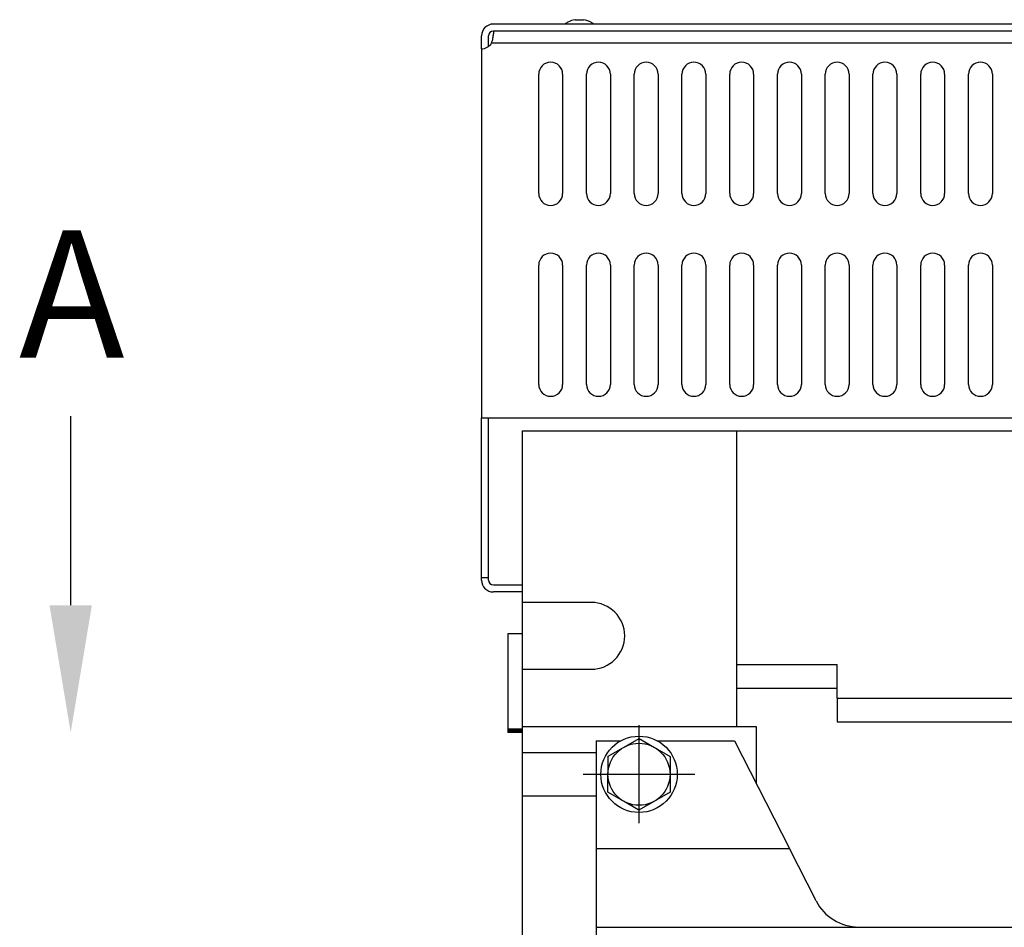
# Model space of a CAD drawing. Extents: x -721 to 4201, y -3073 to 59.
# Drawn here: x 774 to 980, y -1583 to -1393 of the extents above; entities that cross this region are included whole.
import ezdxf

# ---------------------------------------------------------------- set-up
doc = ezdxf.new("R2010")
doc.units = 0
doc.header["$MEASUREMENT"] = 0
doc.linetypes.add('KM_SOLID', pattern=[0])
doc.layers.add('粗线层', color=3, linetype='KM_SOLID', lineweight=50)
doc.layers.add('细线层', color=1, linetype='KM_SOLID', lineweight=25)
doc.styles.add('国标宋体', font='FangSong_GB2312.shx_0.ttf', dxfattribs={"width": 0.7, "height": 2})

msp = doc.modelspace()

# ---------------------------------------------------------------- linework, layer by layer
at = {"layer": '粗线层', "linetype": 'KM_SOLID', "lineweight": 25}
for p, q in [((1037.45134, -1393.497), (873.44865, -1393.49879)), ((890.54891, -1392.58026), (892.34894, -1392.58024)), ((1037.45135, -1394.99702), (873.44866, -1394.99882)), ((873.44866, -1394.99882), (873.44867, -1395.54993)), ((870.94866, -1398.67811), (870.94863, -1395.99886)), ((872.44868, -1398.15331), (872.44866, -1395.99884)), ((1037.82877, -1397.49706), (873.0713, -1397.49886)), ((870.94866, -1398.67811), (870.94951, -1476.00017)), ((882.94919, -1428.99927), (882.94892, -1403.99886)), ((887.949, -1403.9988), (887.94927, -1428.99921)), ((892.94936, -1428.99916), (892.94908, -1403.99875)), ((897.94917, -1403.99869), (897.94944, -1428.9991)), ((902.94952, -1428.99905), (902.94925, -1403.99864)), ((907.94933, -1403.99859), (907.9496, -1428.999)), ((912.94968, -1428.99894), (912.94941, -1403.99853)), ((917.94949, -1403.99848), (917.94977, -1428.99889)), ((922.94985, -1428.99883), (922.94958, -1403.99842)), ((927.94966, -1403.99837), (927.94993, -1428.99878)), ((932.95001, -1428.99872), (932.94974, -1403.99831)), ((937.94982, -1403.99826), (937.95009, -1428.99867)), ((942.95018, -1428.99861), (942.9499, -1403.9982)), ((947.94999, -1403.99815), (947.95026, -1428.99856)), ((952.95034, -1428.9985), (952.95007, -1403.99809)), ((957.95015, -1403.99804), (957.95042, -1428.99845)), ((962.9505, -1428.99839), (962.95023, -1403.99798)), ((967.95031, -1403.99793), (967.95059, -1428.99834)), ((972.95067, -1428.99829), (972.9504, -1403.99788)), ((977.95048, -1403.99782), (977.95075, -1428.99823)), ((882.94963, -1468.99992), (882.94936, -1443.99951)), ((887.94944, -1443.99946), (887.94971, -1468.99987)), ((892.94979, -1468.99982), (892.94952, -1443.99941)), ((897.9496, -1443.99935), (897.94988, -1468.99976)), ((902.94996, -1468.99971), (902.94968, -1443.9993)), ((907.94977, -1443.99924), (907.95004, -1468.99965)), ((912.95012, -1468.9996), (912.94985, -1443.99919)), ((917.94993, -1443.99913), (917.9502, -1468.99954)), ((922.95029, -1468.99949), (922.95001, -1443.99908)), ((927.95009, -1443.99902), (927.95037, -1468.99943)), ((932.95045, -1468.99938), (932.95018, -1443.99897)), ((937.95026, -1443.99891), (937.95053, -1468.99932)), ((942.95061, -1468.99927), (942.95034, -1443.99886)), ((947.95042, -1443.9988), (947.9507, -1468.99921)), ((952.95078, -1468.99916), (952.9505, -1443.99875)), ((957.95059, -1443.9987), (957.95086, -1468.99911)), ((962.95094, -1468.99905), (962.95067, -1443.99864)), ((967.95075, -1443.99859), (967.95102, -1468.999)), ((972.95111, -1468.99894), (972.95083, -1443.99853)), ((977.95091, -1443.99848), (977.95119, -1468.99889)), ((870.94951, -1476.00017), (1039.95228, -1475.99832)), ((870.94984, -1510.00073), (870.94951, -1476.00017)), ((872.44987, -1510.00071), (872.44953, -1476.00015)), ((879.44934, -1478.70204), (924.45008, -1478.70152)), ((879.44934, -1478.70204), (879.44975, -1514.70261)), ((924.45079, -1540.70251), (924.45008, -1478.70152)), ((924.45022, -1478.71755), (1047.45224, -1478.71621)), ((924.45076, -1527.71836), (924.45022, -1478.71755)), ((870.94987, -1509.50072), (872.4499, -1509.5007)), ((873.44989, -1511.00072), (879.44971, -1511.00065)), ((879.44973, -1512.50068), (873.44991, -1512.50074)), ((893.94999, -1514.70245), (879.44975, -1514.70261)), ((879.44979, -1514.7133), (879.45005, -1540.70303)), ((879.45007, -1521.27461), (876.45002, -1521.27464)), ((876.45002, -1521.27476), (876.45025, -1541.27485)), ((924.45076, -1527.71836), (945.4511, -1527.71813)), ((945.45118, -1534.71824), (945.4511, -1527.71813)), ((879.44991, -1528.70284), (893.95015, -1528.70267)), ((945.45116, -1532.71821), (924.45109, -1532.71844)), ((945.45118, -1534.71824), (1025.45249, -1534.71737)), ((945.45118, -1534.71824), (945.4513, -1539.71759)), ((945.4513, -1539.71832), (1025.45261, -1539.71745)), ((879.4503, -1541.27494), (876.45025, -1541.27497)), ((876.45062, -1541.27497), (876.45062, -1541.38657)), ((879.45067, -1541.38666), (876.45062, -1541.3867)), ((876.451, -1541.3867), (876.451, -1541.4983)), ((879.45105, -1541.49839), (876.451, -1541.49842)), ((876.45137, -1541.49842), (876.45137, -1541.61003)), ((879.45142, -1541.61012), (876.45137, -1541.61015)), ((876.45175, -1541.61015), (876.45175, -1541.72176)), ((879.4518, -1541.72184), (876.45175, -1541.72188)), ((876.45212, -1541.72188), (876.45212, -1541.83348)), ((879.45217, -1541.83357), (876.45212, -1541.8336)), ((876.45249, -1541.8336), (876.4525, -1541.94521)), ((879.45255, -1541.9453), (876.4525, -1541.94533)), ((879.45005, -1540.70303), (924.45079, -1540.70251)), ((879.45009, -1540.71372), (879.45015, -1546.2138)), ((903.95053, -1560.96768), (903.95053, -1540.43619)), ((924.45083, -1540.7132), (928.45089, -1540.71315)), ((928.45089, -1540.71315), (928.45103, -1552.54196)), ((894.95037, -1543.71067), (900.11681, -1543.71061)), ((894.95037, -1543.71067), (894.95145, -1645.70743)), ((900.71076, -1545.06676), (903.96424, -1543.19684)), ((903.96424, -1543.19684), (907.21086, -1545.07862)), ((907.78411, -1543.71053), (923.95084, -1543.71035)), ((923.95084, -1543.71035), (935.44347, -1566.26462)), ((894.95039, -1546.21362), (879.45015, -1546.2138)), ((879.45024, -1546.23906), (879.45282, -1778.71751)), ((897.45729, -1546.9378), (900.71076, -1545.06676)), ((907.21086, -1545.07862), (910.45748, -1546.96154)), ((897.44359, -1554.44346), (897.45729, -1546.9378)), ((910.45748, -1546.96154), (910.44378, -1554.4672)), ((892.2842, -1550.70194), (915.61686, -1550.70194)), ((900.69021, -1556.32525), (897.44359, -1554.44346)), ((900.69024, -1556.3304), (897.44362, -1554.44748)), ((910.44378, -1554.4672), (907.1903, -1556.33711)), ((910.44381, -1554.47122), (907.19034, -1556.34226)), ((879.45025, -1555.21395), (894.95049, -1555.21377)), ((903.93683, -1558.20816), (900.69021, -1556.32525)), ((903.93686, -1558.21218), (900.69024, -1556.3304)), ((907.1903, -1556.33711), (903.93683, -1558.20816)), ((907.19034, -1556.34226), (903.93686, -1558.21218)), ((903.93686, -1558.21218), (903.93683, -1558.20816)), ((894.95061, -1566.26506), (935.44347, -1566.26462)), ((941.04145, -1577.24746), (935.44347, -1566.26462)), ((894.95076, -1582.70643), (993.95238, -1582.70535))]:
    msp.add_line(p, q, dxfattribs=at)
for centre, radius in [((903.95058, -1550.70912), 8.00013), ((903.95053, -1550.70194), 6.50011)]:
    msp.add_circle(centre, radius, dxfattribs=at)
for centre, radius, start, end in [((873.44867, -1395.99883), 2.50004, 90.0006261, 180.0006261), ((891.45204, -1397.50417), 5.00661, 118.5814682, 126.8651265), ((891.45218, -1397.50417), 5.00661, 118.5814682, 126.8651265), ((891.45238, -1397.50417), 5.00661, 118.5814682, 126.8651265), ((891.45252, -1397.50417), 5.00661, 118.5814682, 126.8651265), ((891.4485, -1397.49866), 5.00008, 100.3703809, 118.5760244), ((891.44863, -1397.49866), 5.00008, 100.3703809, 118.5760244), ((891.44884, -1397.49866), 5.00008, 100.3703809, 118.5760244), ((891.44897, -1397.49866), 5.00008, 100.3703809, 118.5760244), ((891.44898, -1397.49866), 5.00008, 59.718338, 79.6308727), ((891.44661, -1397.50222), 5.00435, 53.1335096, 59.7154994), ((873.44867, -1395.99883), 1.00002, 90.0006261, 180.0006261), ((870.94864, -1396.17807), 2.50004, 270.0006261, 328.1087111), ((885.44896, -1403.99883), 2.50004, 0.0006261, 180.0006261), ((895.44912, -1403.99872), 2.50004, 0.0006261, 180.0006261), ((905.44929, -1403.99861), 2.50004, 0.0006261, 180.0006261), ((915.44945, -1403.9985), 2.50004, 0.0006261, 180.0006261), ((925.44962, -1403.99839), 2.50004, 0.0006261, 180.0006261), ((935.44978, -1403.99829), 2.50004, 0.0006261, 180.0006261), ((945.44994, -1403.99818), 2.50004, 0.0006261, 180.0006261), ((955.45011, -1403.99807), 2.50004, 0.0006261, 180.0006261), ((965.45027, -1403.99796), 2.50004, 0.0006261, 180.0006261), ((975.45044, -1403.99785), 2.50004, 0.0006261, 180.0006261), ((885.44923, -1428.99924), 2.50004, 180.0006261, 0.0006261), ((895.4494, -1428.99913), 2.50004, 180.0006261, 0.0006261), ((905.44956, -1428.99902), 2.50004, 180.0006261, 0.0006261), ((915.44973, -1428.99891), 2.50004, 180.0006261, 0.0006261), ((925.44989, -1428.9988), 2.50004, 180.0006261, 0.0006261), ((935.45005, -1428.9987), 2.50004, 180.0006261, 0.0006261), ((945.45022, -1428.99859), 2.50004, 180.0006261, 0.0006261), ((955.45038, -1428.99848), 2.50004, 180.0006261, 0.0006261), ((965.45055, -1428.99837), 2.50004, 180.0006261, 0.0006261), ((975.45071, -1428.99826), 2.50004, 180.0006261, 0.0006261), ((885.4494, -1443.99949), 2.50004, 0.0006261, 180.0006261), ((895.44956, -1443.99938), 2.50004, 0.0006261, 180.0006261), ((905.44973, -1443.99927), 2.50004, 0.0006261, 180.0006261), ((915.44989, -1443.99916), 2.50004, 0.0006261, 180.0006261), ((925.45005, -1443.99905), 2.50004, 0.0006261, 180.0006261), ((935.45022, -1443.99894), 2.50004, 0.0006261, 180.0006261), ((945.45038, -1443.99883), 2.50004, 0.0006261, 180.0006261), ((955.45055, -1443.99872), 2.50004, 0.0006261, 180.0006261), ((965.45071, -1443.99861), 2.50004, 0.0006261, 180.0006261), ((975.45087, -1443.9985), 2.50004, 0.0006261, 180.0006261), ((885.44967, -1468.9999), 2.50004, 180.0006261, 0.0006261), ((895.44983, -1468.99979), 2.50004, 180.0006261, 0.0006261), ((905.45, -1468.99968), 2.50004, 180.0006261, 0.0006261), ((915.45016, -1468.99957), 2.50004, 180.0006261, 0.0006261), ((925.45033, -1468.99946), 2.50004, 180.0006261, 0.0006261), ((935.45049, -1468.99935), 2.50004, 180.0006261, 0.0006261), ((945.45065, -1468.99924), 2.50004, 180.0006261, 0.0006261), ((955.45082, -1468.99913), 2.50004, 180.0006261, 0.0006261), ((965.45098, -1468.99902), 2.50004, 180.0006261, 0.0006261), ((975.45115, -1468.99891), 2.50004, 180.0006261, 0.0006261), ((873.44988, -1510.0007), 2.50004, 180.0006261, 270.0006261), ((873.44988, -1510.0007), 1.00002, 180.0006261, 270.0006261), ((893.95007, -1521.70256), 7.00011, 270.0006579, 90.0006579), ((949.95156, -1572.70628), 10.00016, 207.0064276, 270.0006633)]:
    msp.add_arc(centre, radius, start, end, dxfattribs=at)
msp.add_open_spline([(873.0713, -1397.49886), (873.19823, -1397.1537), (873.36419, -1396.50811), (873.44867, -1395.84594), (873.44867, -1395.54993)], degree=3, knots=[0, 0, 0, 0, 0.554042284, 1, 1, 1, 1], dxfattribs=at)
at = {"layer": '细线层', "color": 1, "linetype": 'Continuous', "lineweight": 25}
msp.add_line((784.93259, -1515.28483), (784.93259, -1475.67622), dxfattribs=at)
at = {"layer": '细线层', "color": 1, "linetype": 'KM_SOLID', "lineweight": 25}
msp.add_solid([(780.48808, -1515.28483), (789.37711, -1515.28483), (784.93259, -1541.95192)], dxfattribs=at)

# ---------------------------------------------------------------- texts
at = {"layer": '细线层', "color": 2, "linetype": 'KM_SOLID', "insert": (785.16494, -1450.08771), "char_height": 26.667091, "attachment_point": 5, "style": '国标宋体'}
msp.add_mtext('\\A1;A', dxfattribs=at)

doc.saveas('drawing.dxf')
